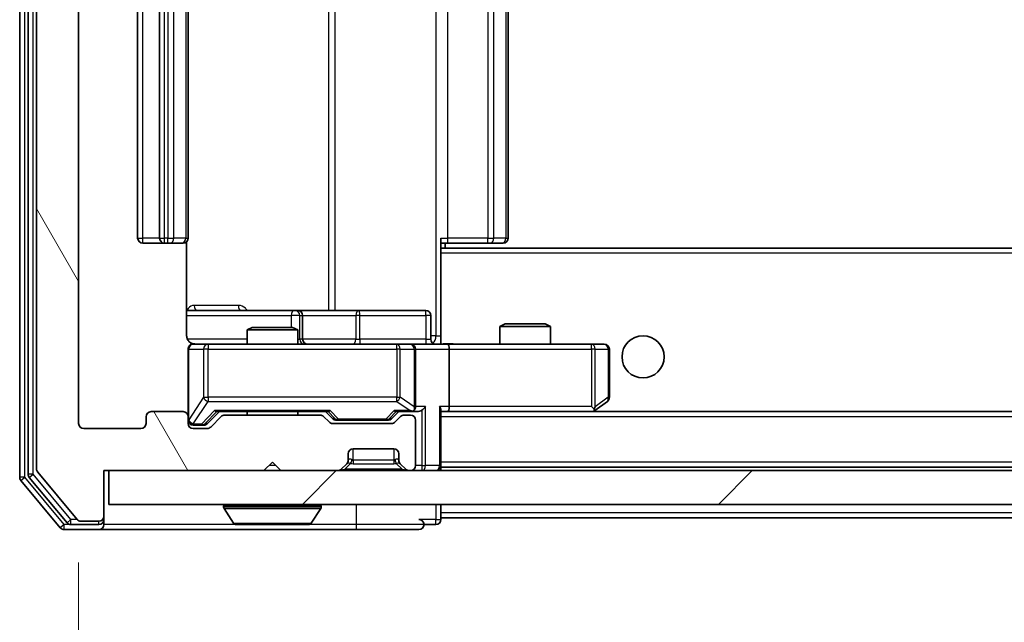
# Model space of a CAD drawing. Units: millimetres. Extents: x 36 to 8698, y 20 to 1566.
# Drawn here: x 2689 to 2748, y 1188 to 1223 of the extents above; entities that cross this region are included whole.
import ezdxf

# ---------------------------------------------------------------- set-up
doc = ezdxf.new("R2010")
doc.units = ezdxf.units.MM
doc.header["$LTSCALE"] = 2.5
doc.layers.get('Defpoints').update_dxf_attribs({"lineweight": 25})
for name, color, linetype, lineweight in [('Dimension (ISO)', 7, 'Continuous', 18), ('Dimension (ISO) @ 1', 7, 'Continuous', 18), ('Visible (ISO)', 7, 'Continuous', 35), ('Visible Narrow (ISO)', 7, 'Continuous', 25)]:
    doc.layers.add(name, color=color, linetype=linetype, lineweight=lineweight)
doc.layers.add('Hatch (ISO)', color=1, linetype='Continuous', lineweight=18, true_color=0xff0000)
doc.styles.add('Note Text (TK)', font='MS PGothic.ttf')
doc.dimstyles.new('Default - Method 1b (TK)', dxfattribs={"dimscale": 2.5, "dimtxt": 2.5, "dimasz": 2.5, "dimexe": 1, "dimexo": 1.5, "dimgap": 1, "dimtad": 1, "dimrnd": 1e-08, "dimdsep": 46, "dimtxsty": 'Note Text (TK)', "dimcen": 0.09, "dimdle": 5, "dimclrd": 100, "dimclre": 100, "dimclrt": 7, "dimadec": 1, "dimazin": 1, "dimtfac": 1, "dimtmove": 0, "dimatfit": 3, "dimfxl": 0, "dimtolj": 1, "dimlwd": -1, "dimlwe": -1, "dimarcsym": 0})

# ---------------------------------------------------------------- blocks, each defined once
blk = doc.blocks.new('*D28')
at = {"layer": 'Defpoints', "color": 0, "transparency": 16777216}
for p in [(2692.751, 1199.525), (3045.751, 1199.525), (3045.751, 1121.732)]:
    blk.add_point(p, dxfattribs=at)
at = {"layer": 'Dimension (ISO)', "color": 100, "transparency": 16777216}
for p, q in [((2692.751, 1191.275), (2692.751, 1116.232)), ((3045.751, 1191.275), (3045.751, 1116.232)), ((2706.501, 1121.732), (3032.001, 1121.732))]:
    blk.add_line(p, q, dxfattribs=at)
for points in [[(2706.501, 1124.024), (2706.501, 1119.44), (2692.751, 1121.732)], [(3032.001, 1124.024), (3032.001, 1119.44), (3045.751, 1121.732)]]:
    blk.add_solid(points, dxfattribs=at)
at = {"layer": 'Dimension (ISO)', "color": 7, "transparency": 16777216, "insert": (2855.267, 1134.107), "char_height": 13.75, "attachment_point": 4, "style": 'Note Text (TK)'}
blk.add_mtext('\\A1;353', dxfattribs=at)

msp = doc.modelspace()

# ---------------------------------------------------------------- hatches: boundary and pattern name
at = {"layer": 'Hatch (ISO)'}
h = msp.add_hatch(dxfattribs=at)
h.set_pattern_fill('ANSI31', color=256, scale=139.7, angle=75.000175, style=0)
h.set_pattern_definition([(120.0002, (944, -24), (-15.12294, -8.7313), [])])
edge = h.paths.add_edge_path()
edge.add_line((2707.0772, 1200.0251), (2701.4257, 1200.0251))
edge.add_ellipse((2701.4257, 1199.7251), major_axis=(-0.3, 0), ratio=1, start_angle=270, end_angle=315)
edge.add_line((2701.2136, 1199.9373), (2700.5893, 1199.313))
edge.add_ellipse((2700.3772, 1199.5251), major_axis=(-0.2121, -0.2121), ratio=1, start_angle=45, end_angle=90, ccw=False)
edge.add_line((2700.3772, 1199.2251), (2699.5514, 1199.2251))
edge.add_ellipse((2699.5514, 1199.5251), major_axis=(-0.3, 0), ratio=1, start_angle=0, end_angle=90, ccw=False)
edge.add_line((2699.2514, 1199.5251), (2699.2514, 1199.9251))
edge.add_ellipse((2698.9514, 1199.9251), major_axis=(0, 0.3), ratio=1, start_angle=270, end_angle=360)
edge.add_line((2698.9514, 1200.2251), (2697.0514, 1200.2251))
edge.add_ellipse((2697.0514, 1199.9251), major_axis=(-0.3, 0), ratio=1, start_angle=270, end_angle=360)
edge.add_line((2696.7514, 1199.9251), (2696.7514, 1199.5251))
edge.add_ellipse((2696.4514, 1199.5251), major_axis=(0, -0.3), ratio=1, start_angle=0, end_angle=90, ccw=False)
edge.add_line((2696.4514, 1199.2251), (2693.0514, 1199.2251))
edge.add_ellipse((2693.0514, 1199.5251), major_axis=(-0.3, 0), ratio=1, start_angle=0, end_angle=90, ccw=False)
edge.add_line((2692.7514, 1199.5251), (2692.7514, 1252.9251))
edge.add_ellipse((2693.0514, 1252.9251), major_axis=(0, 0.3), ratio=1, start_angle=0, end_angle=90, ccw=False)
edge.add_line((2693.0514, 1253.2251), (2696.4514, 1253.2251))
edge.add_ellipse((2696.4514, 1252.9251), major_axis=(0.3, 0), ratio=1, start_angle=0, end_angle=90, ccw=False)
edge.add_line((2696.7514, 1252.9251), (2696.7514, 1252.5251))
edge.add_ellipse((2697.0514, 1252.5251), major_axis=(0, -0.3), ratio=1, start_angle=270, end_angle=360)
edge.add_line((2697.0514, 1252.2251), (2698.9514, 1252.2251))
edge.add_ellipse((2698.9514, 1252.5251), major_axis=(0.3, 0), ratio=1, start_angle=270, end_angle=360)
edge.add_line((2699.2514, 1252.5251), (2699.2514, 1252.9251))
edge.add_ellipse((2699.5514, 1252.9251), major_axis=(0, 0.3), ratio=1, start_angle=0, end_angle=90, ccw=False)
edge.add_line((2699.5514, 1253.2251), (2700.3772, 1253.2251))
edge.add_ellipse((2700.3772, 1252.9251), major_axis=(0.3, 0), ratio=1, start_angle=45, end_angle=90, ccw=False)
edge.add_line((2700.5893, 1253.1373), (2701.2136, 1252.513))
edge.add_ellipse((2701.4257, 1252.7251), major_axis=(0.2121, -0.2121), ratio=1, start_angle=270, end_angle=315)
edge.add_line((2701.4257, 1252.4251), (2707.0772, 1252.4251))
edge.add_ellipse((2707.0772, 1252.7251), major_axis=(0.3, 0), ratio=1, start_angle=270, end_angle=315)
edge.add_line((2707.2893, 1252.513), (2707.6136, 1252.8373))
edge.add_ellipse((2707.8257, 1252.6251), major_axis=(0.2121, 0.2121), ratio=1, start_angle=45, end_angle=90, ccw=False)
edge.add_line((2707.8257, 1252.9251), (2711.3272, 1252.9251))
edge.add_ellipse((2711.3272, 1252.6251), major_axis=(0.3, 0), ratio=1, start_angle=45, end_angle=90, ccw=False)
edge.add_line((2711.5393, 1252.8373), (2711.8636, 1252.513))
edge.add_ellipse((2712.0757, 1252.7251), major_axis=(0.2121, -0.2121), ratio=1, start_angle=270, end_angle=315)
edge.add_line((2712.0757, 1252.4251), (2712.4514, 1252.4251))
edge.add_ellipse((2712.4514, 1252.7251), major_axis=(0.3, 0), ratio=1, start_angle=270, end_angle=360)
edge.add_line((2712.7514, 1252.7251), (2712.7514, 1255.4251))
edge.add_ellipse((2712.4514, 1255.4251), major_axis=(0, 0.3), ratio=1, start_angle=270, end_angle=360)
edge.add_line((2712.4514, 1255.7251), (2712.3757, 1255.7251))
edge.add_ellipse((2712.3757, 1255.4251), major_axis=(-0.3, 0), ratio=1, start_angle=270, end_angle=315)
edge.add_line((2712.1636, 1255.6373), (2711.8393, 1255.313))
edge.add_ellipse((2712.0514, 1255.1009), major_axis=(-0.2121, -0.2121), ratio=1, start_angle=270, end_angle=315)
edge.add_line((2711.7514, 1255.1009), (2711.7514, 1254.7251))
edge.add_ellipse((2711.4514, 1254.7251), major_axis=(0, -0.3), ratio=1, start_angle=0, end_angle=90, ccw=False)
edge.add_line((2711.4514, 1254.4251), (2709.0514, 1254.4251))
edge.add_ellipse((2709.0514, 1254.7251), major_axis=(-0.3, 0), ratio=1, start_angle=0, end_angle=90, ccw=False)
edge.add_line((2708.7514, 1254.7251), (2708.7514, 1255.1009))
edge.add_ellipse((2708.4514, 1255.1009), major_axis=(0, 0.3), ratio=1, start_angle=270, end_angle=315)
edge.add_line((2708.6636, 1255.313), (2708.3393, 1255.6373))
edge.add_ellipse((2708.1272, 1255.4251), major_axis=(-0.2121, 0.2121), ratio=1, start_angle=270, end_angle=315)
edge.add_line((2708.1272, 1255.7251), (2704.7514, 1255.7251))
edge.add_line((2704.7514, 1255.7251), (2704.2514, 1255.2251))
edge.add_line((2704.2514, 1255.2251), (2703.7514, 1255.7251))
edge.add_line((2703.7514, 1255.7251), (2694.2514, 1255.7251))
edge.add_line((2694.2514, 1255.7251), (2694.2514, 1258.4251))
edge.add_ellipse((2693.9514, 1258.4251), major_axis=(0, 0.3), ratio=1, start_angle=270, end_angle=360)
edge.add_line((2693.9514, 1258.7251), (2692.8919, 1258.7251))
edge.add_ellipse((2692.8919, 1258.4251), major_axis=(-0.3, 0), ratio=1, start_angle=270, end_angle=320.194429)
edge.add_line((2692.6615, 1258.6172), (2690.321, 1255.8086))
edge.add_ellipse((2690.5514, 1255.6165), major_axis=(-0.1921, -0.2305), ratio=1, start_angle=270, end_angle=309.805571)
edge.add_line((2690.2514, 1255.6165), (2690.2514, 1196.8337))
edge.add_ellipse((2690.5514, 1196.8337), major_axis=(0, -0.3), ratio=1, start_angle=270, end_angle=309.805571)
edge.add_line((2690.321, 1196.6417), (2692.6615, 1193.8331))
edge.add_ellipse((2692.8919, 1194.0251), major_axis=(0.1921, -0.2305), ratio=1, start_angle=270, end_angle=320.194429)
edge.add_line((2692.8919, 1193.7251), (2693.9514, 1193.7251))
edge.add_ellipse((2693.9514, 1194.0251), major_axis=(0.3, 0), ratio=1, start_angle=270, end_angle=360)
edge.add_line((2694.2514, 1194.0251), (2694.2514, 1196.7251))
edge.add_line((2694.2514, 1196.7251), (2703.7514, 1196.7251))
edge.add_line((2703.7514, 1196.7251), (2704.2514, 1197.2251))
edge.add_line((2704.2514, 1197.2251), (2704.7514, 1196.7251))
edge.add_line((2704.7514, 1196.7251), (2708.1272, 1196.7251))
edge.add_ellipse((2708.1272, 1197.0251), major_axis=(0.3, 0), ratio=1, start_angle=270, end_angle=315)
edge.add_line((2708.3393, 1196.813), (2708.6636, 1197.1373))
edge.add_ellipse((2708.4514, 1197.3494), major_axis=(0.2121, 0.2121), ratio=1, start_angle=270, end_angle=315)
edge.add_line((2708.7514, 1197.3494), (2708.7514, 1197.7251))
edge.add_ellipse((2709.0514, 1197.7251), major_axis=(0, 0.3), ratio=1, start_angle=0, end_angle=90, ccw=False)
edge.add_line((2709.0514, 1198.0251), (2711.4514, 1198.0251))
edge.add_ellipse((2711.4514, 1197.7251), major_axis=(0.3, 0), ratio=1, start_angle=0, end_angle=90, ccw=False)
edge.add_line((2711.7514, 1197.7251), (2711.7514, 1197.3494))
edge.add_ellipse((2712.0514, 1197.3494), major_axis=(0, -0.3), ratio=1, start_angle=270, end_angle=315)
edge.add_line((2711.8393, 1197.1373), (2712.1636, 1196.813))
edge.add_ellipse((2712.3757, 1197.0251), major_axis=(0.2121, -0.2121), ratio=1, start_angle=270, end_angle=315)
edge.add_line((2712.3757, 1196.7251), (2712.4514, 1196.7251))
edge.add_ellipse((2712.4514, 1197.0251), major_axis=(0.3, 0), ratio=1, start_angle=270, end_angle=360)
edge.add_line((2712.7514, 1197.0251), (2712.7514, 1199.7251))
edge.add_ellipse((2712.4514, 1199.7251), major_axis=(0, 0.3), ratio=1, start_angle=270, end_angle=360)
edge.add_line((2712.4514, 1200.0251), (2712.0757, 1200.0251))
edge.add_ellipse((2712.0757, 1199.7251), major_axis=(-0.3, 0), ratio=1, start_angle=270, end_angle=315)
edge.add_line((2711.8636, 1199.9373), (2711.5393, 1199.613))
edge.add_ellipse((2711.3272, 1199.8251), major_axis=(-0.2121, -0.2121), ratio=1, start_angle=45, end_angle=90, ccw=False)
edge.add_line((2711.3272, 1199.5251), (2707.8257, 1199.5251))
edge.add_ellipse((2707.8257, 1199.8251), major_axis=(-0.3, 0), ratio=1, start_angle=45, end_angle=90, ccw=False)
edge.add_line((2707.6136, 1199.613), (2707.2893, 1199.9373))
edge.add_ellipse((2707.0772, 1199.7251), major_axis=(-0.2121, 0.2121), ratio=1, start_angle=270, end_angle=315)
h = msp.add_hatch(dxfattribs=at)
h.set_pattern_fill('ANSI31', color=256, scale=139.7, style=0)
h.set_pattern_definition([(45, (944, -24), (-12.34785, 12.34785), [])])
h.paths.add_polyline_path([(2694.5514, 1196.7251), (2694.5514, 1194.7251), (3043.9514, 1194.7251), (3043.9514, 1196.7251)])

# ---------------------------------------------------------------- linework, layer by layer
at = {"layer": 'Visible (ISO)'}
for p, q in [((2689.2514, 1256.1165), (2689.2514, 1196.3337)), ((2689.7514, 1255.9355), (2689.7514, 1196.5148)), ((2690.2514, 1255.6165), (2690.2514, 1196.8337)), ((2692.7514, 1199.5251), (2692.7514, 1252.9251)), ((2696.2514, 1241.9251), (2696.2514, 1210.5251)), ((2697.5514, 1241.9251), (2697.5514, 1210.5251)), ((2699.2514, 1210.5251), (2699.2514, 1241.9251)), ((2718.2514, 1210.5251), (2718.2514, 1241.9251)), ((2714.2514, 1210.5251), (2714.2514, 1209.8392)), ((2696.5514, 1210.2251), (2697.8514, 1210.2251)), ((2697.8514, 1210.2251), (2698.0443, 1210.2251)), ((2698.1857, 1210.2251), (2698.0443, 1210.2251)), ((2698.1857, 1210.2251), (2698.8928, 1210.2251)), ((2698.9514, 1210.2251), (2698.8928, 1210.2251)), ((2699.1616, 1204.7251), (2699.1616, 1210.3111)), ((2714.6656, 1210.2251), (2714.2514, 1210.2251)), ((3024.2514, 1209.9251), (2714.2514, 1209.9251)), ((2714.2514, 1209.8392), (2714.2514, 1209.6251)), ((2714.5014, 1209.9251), (2714.5014, 1210.2251)), ((2714.6656, 1210.2251), (2717.0443, 1210.2251)), ((2717.1857, 1210.2251), (2717.0443, 1210.2251)), ((2717.1857, 1210.2251), (2717.8928, 1210.2251)), ((2717.9514, 1210.2251), (2717.8928, 1210.2251)), ((2714.2514, 1204.4502), (2714.2514, 1209.6251)), ((2705.5744, 1206.2251), (2699.1616, 1206.2251)), ((2705.7459, 1206.2251), (2705.5744, 1206.2251)), ((2709.4205, 1206.2251), (2705.7459, 1206.2251)), ((2706.0459, 1204.5251), (2706.0459, 1205.9251)), ((2713.3501, 1206.2251), (2709.4205, 1206.2251)), ((2713.6501, 1204.5251), (2713.6501, 1205.9251)), ((2703.0581, 1205.2251), (2702.7514, 1205.0718)), ((2705.7514, 1205.0718), (2702.7514, 1205.0718)), ((2702.7514, 1204.2251), (2702.7514, 1205.0718)), ((2703.0581, 1205.2251), (2705.4447, 1205.2251)), ((2705.4447, 1205.2251), (2705.7514, 1205.0718)), ((2705.7514, 1204.2251), (2705.7514, 1205.0718)), ((2718.0581, 1205.4251), (2717.7514, 1205.2718)), ((2720.7514, 1205.2718), (2717.7514, 1205.2718)), ((2717.7514, 1204.2251), (2717.7514, 1205.2718)), ((2718.0581, 1205.4251), (2720.4447, 1205.4251)), ((2720.4447, 1205.4251), (2720.7514, 1205.2718)), ((2720.7514, 1204.2251), (2720.7514, 1205.2718)), ((2699.2514, 1203.9251), (2699.2514, 1199.9251)), ((2700.4368, 1204.2251), (2699.5514, 1204.2251)), ((2711.6332, 1204.2251), (2700.4368, 1204.2251)), ((2712.4514, 1204.2251), (2711.6332, 1204.2251)), ((2712.4514, 1204.2251), (2714.6272, 1204.2251)), ((2712.7514, 1200.5251), (2712.7514, 1203.9251)), ((2714.2514, 1204.4505), (2714.2514, 1204.2329)), ((2723.188, 1204.2251), (2714.6272, 1204.2251)), ((2714.7514, 1203.9251), (2714.7514, 1200.5251)), ((2723.9514, 1204.2251), (2723.188, 1204.2251)), ((2724.2514, 1201.0751), (2724.2514, 1203.9251)), ((2723.188, 1200.5251), (2723.3436, 1200.3695)), ((2723.3981, 1200.2851), (2724.1314, 1200.8351)), ((2696.7514, 1199.9251), (2696.7514, 1199.5251)), ((2698.9514, 1200.2251), (2697.0514, 1200.2251)), ((2699.2514, 1199.5251), (2699.2514, 1199.9251)), ((2700.3893, 1199.513), (2701.1014, 1200.2251)), ((2701.2136, 1199.9373), (2700.5893, 1199.313)), ((2700.9253, 1200.2251), (2707.5775, 1200.2251)), ((2707.0772, 1200.0251), (2701.4257, 1200.0251)), ((2702.7514, 1200.0251), (2702.7514, 1200.2251)), ((2705.7514, 1200.0251), (2705.7514, 1200.2251)), ((2707.6136, 1199.613), (2707.2893, 1199.9373)), ((2707.4014, 1200.2251), (2707.8135, 1199.813)), ((2711.7514, 1200.2251), (2711.3393, 1199.813)), ((2711.8636, 1199.9373), (2711.5393, 1199.613)), ((2711.5753, 1200.2251), (2712.4514, 1200.2251)), ((2712.4514, 1200.0251), (2712.0757, 1200.0251)), ((2712.4514, 1200.2251), (2712.8272, 1200.2251)), ((2714.2514, 1197.0251), (2714.2514, 1200.313)), ((2714.2514, 1200.2251), (2714.6272, 1200.2251)), ((2714.6272, 1200.2251), (2723.2181, 1200.2251)), ((3023.8757, 1200.2251), (2714.6272, 1200.2251)), ((2723.3181, 1200.2251), (2723.3981, 1200.2851)), ((2696.4514, 1199.2251), (2693.0514, 1199.2251)), ((2699.5514, 1199.4251), (2700.0406, 1199.4251)), ((2700.3772, 1199.2251), (2699.5514, 1199.2251)), ((2700.0406, 1199.4251), (2700.1771, 1199.4251)), ((2711.3272, 1199.5251), (2707.8257, 1199.5251)), ((2708.0257, 1199.7251), (2708.1691, 1199.7251)), ((2708.1691, 1199.7251), (2710.9837, 1199.7251)), ((2710.9837, 1199.7251), (2711.1271, 1199.7251)), ((2712.7514, 1197.0251), (2712.7514, 1199.7251)), ((2708.7514, 1197.3494), (2708.7514, 1197.7251)), ((2709.0514, 1198.0251), (2711.4514, 1198.0251)), ((2711.7514, 1197.7251), (2711.7514, 1197.3494)), ((2703.7514, 1196.7251), (2704.2514, 1197.2251)), ((2704.2514, 1197.2251), (2704.7514, 1196.7251)), ((2708.3393, 1196.813), (2708.6636, 1197.1373)), ((2708.6636, 1197.1373), (2708.684, 1197.1577)), ((2711.8188, 1197.1577), (2711.8393, 1197.1373)), ((2711.8393, 1197.1373), (2712.1636, 1196.813)), ((2714.2514, 1197.0251), (2714.2514, 1196.9251)), ((3024.2514, 1196.9251), (2714.2514, 1196.9251)), ((2714.2514, 1196.7251), (2714.2514, 1196.9251)), ((2689.821, 1196.3227), (2692.0623, 1193.6331)), ((2690.321, 1196.6417), (2692.6615, 1193.8331)), ((2694.2514, 1194.0251), (2694.2514, 1196.7251)), ((2694.2514, 1196.7251), (2703.7514, 1196.7251)), ((2694.5514, 1196.7251), (2694.5514, 1194.7251)), ((3043.9514, 1196.7251), (2694.5514, 1196.7251)), ((2704.7514, 1196.7251), (2708.1272, 1196.7251)), ((2712.3757, 1196.7251), (2712.4514, 1196.7251)), ((2689.321, 1196.1417), (2691.6615, 1193.3331)), ((2694.5514, 1194.7251), (3043.9514, 1194.7251)), ((2701.3514, 1194.6251), (2701.3514, 1194.5844)), ((2707.1514, 1194.6251), (2707.1514, 1194.5844)), ((2714.2514, 1194.2251), (2714.2514, 1194.7251)), ((2694.2514, 1193.8251), (2694.2514, 1194.0251)), ((2701.9423, 1193.6161), (2701.3837, 1194.4754)), ((2706.5606, 1193.6161), (2707.1191, 1194.4754)), ((2714.2514, 1194.2251), (2714.2514, 1193.9251)), ((2692.2928, 1193.5251), (2693.9514, 1193.5251)), ((2692.8919, 1193.7251), (2693.9514, 1193.7251)), ((2694.2514, 1193.8251), (2694.2514, 1193.5251)), ((2702.11, 1193.5251), (2706.3929, 1193.5251)), ((2713.2514, 1193.5251), (2713.9514, 1193.5251)), ((2714.2514, 1193.8251), (2714.2514, 1193.9251)), ((3024.2514, 1193.9251), (2714.2514, 1193.9251)), ((2691.8919, 1193.2251), (2693.9514, 1193.2251)), ((2693.9514, 1193.2251), (2709.2514, 1193.2251)), ((2709.2514, 1193.2251), (2712.9514, 1193.2251))]:
    msp.add_line(p, q, dxfattribs=at)
msp.add_circle((2726.2514, 1203.4751), 1.25, dxfattribs=at)
for centre, radius, start, end in [((2696.5514, 1210.5251), 0.3, 180, 270), ((2697.8514, 1210.5251), 0.3, 180, 270), ((2698.9514, 1210.5251), 0.3, 270, 0), ((2717.9514, 1210.5251), 0.3, 270, 0), ((2705.7459, 1205.9251), 0.3, 0, 90), ((2713.3501, 1205.9251), 0.3, 0, 90), ((2706.3459, 1204.5251), 0.3, 180, 270), ((2713.9501, 1204.5251), 0.3, 180, 270), ((2699.5514, 1203.9251), 0.3, 90, 180), ((2699.7514, 1204.7251), 0.5, 255.524475, 270), ((2712.4514, 1203.9251), 0.3, 0, 90), ((2723.9514, 1203.9251), 0.3, 0, 90), ((2723.9514, 1201.0751), 0.3, 306.869898, 0), ((2712.4514, 1200.5251), 0.3, 328.755545, 0), ((2697.0514, 1199.9251), 0.3, 90, 180), ((2698.9514, 1199.9251), 0.3, 0, 90), ((2701.4257, 1199.7251), 0.3, 90, 135), ((2707.0772, 1199.7251), 0.3, 45, 90), ((2712.0757, 1199.7251), 0.3, 90, 135), ((2712.4514, 1200.5251), 0.3, 270, 293.437985), ((2712.4514, 1199.7251), 0.3, 0, 90), ((2723.2181, 1200.5251), 0.3, 270, 293.437984), ((2723.2181, 1200.5251), 0.3, 293.437984, 306.869898), ((2693.0514, 1199.5251), 0.3, 180, 270), ((2696.4514, 1199.5251), 0.3, 270, 0), ((2699.5514, 1199.7251), 0.3, 180, 270), ((2699.5514, 1199.5251), 0.3, 180, 270), ((2700.3772, 1199.5251), 0.3, 270, 315), ((2707.8257, 1199.8251), 0.3, 225, 270), ((2711.3272, 1199.8251), 0.3, 270, 315), ((2709.0514, 1197.7251), 0.3, 90, 180), ((2711.4514, 1197.7251), 0.3, 0, 90), ((2708.4514, 1197.3494), 0.3, 315, 0), ((2712.0514, 1197.3494), 0.3, 180, 225), ((2712.4514, 1197.0251), 0.3, 270, 0), ((2713.9514, 1197.0251), 0.3, 270, 0), ((2689.5514, 1196.3337), 0.3, 180, 219.805571), ((2690.0514, 1196.5148), 0.3, 180, 219.805571), ((2690.5514, 1196.8337), 0.3, 180, 219.805571), ((2708.1272, 1197.0251), 0.3, 270, 315), ((2712.3757, 1197.0251), 0.3, 225, 270), ((2701.4514, 1194.6251), 0.1, 90, 180), ((2701.5514, 1194.5844), 0.2, 180, 213.023868), ((2707.0514, 1194.6251), 0.1, 0, 90), ((2706.9514, 1194.5844), 0.2, 326.976132, 0), ((2693.9514, 1194.0251), 0.3, 270, 0), ((2692.2928, 1193.8251), 0.3, 219.805571, 270), ((2692.8919, 1194.0251), 0.3, 219.805571, 270), ((2693.9514, 1193.8251), 0.3, 270, 0), ((2693.9514, 1193.5251), 0.3, 270, 0), ((2702.11, 1193.7251), 0.2, 213.023868, 270), ((2706.3929, 1193.7251), 0.2, 270, 326.976132), ((2712.9514, 1193.5251), 0.3, 0, 90), ((2712.9514, 1193.5251), 0.3, 270, 0), ((2713.9514, 1193.8251), 0.3, 270, 0), ((2691.8919, 1193.5251), 0.3, 219.805571, 270)]:
    msp.add_arc(centre, radius, start, end, dxfattribs=at)
for centre, major_axis, ratio, start_param, end_param in [((2714.6272, 1203.9251), (0, 0.3), 0.4142136, 4.712389, 6.2831853), ((2712.4514, 1200.5026), (0.2515, -0.483), 0.3384375, 1.1216156, 1.3963425), ((2713.1272, 1200.5251), (-0.2772, -0.2772), 0.4142136, 1.1780972, 1.9634954), ((2713.9514, 1200.5251), (-0.2772, 0.2772), 0.4142136, 3.5342917, 4.3196899), ((2714.6272, 1200.5251), (0, 0.3), 0.4142136, 3.1415927, 4.712389), ((2723.188, 1200.5026), (-0.2411, -0.4823), 0.3700244, 1.4790131, 1.7537399), ((2700.8222, 1200.5251), (-0.1246, 0.2958), 0.4004104, 2.3310669, 2.974568), ((2707.6806, 1200.5251), (0.1246, 0.2958), 0.4004104, 3.3086173, 3.9521184), ((2708.0257, 1200.0251), (-0.3, 0), 0.9998508, 0.7853235, 1.5707963), ((2711.1271, 1200.0251), (0.3, 0), 0.9998508, 4.712389, 5.4978618), ((2711.4722, 1200.5251), (-0.1246, 0.2958), 0.4004104, 2.3310669, 2.974568), ((2712.4192, 1200.5251), (0.6487, -0.2044), 0.3384375, 4.8186392, 5.0530703), ((2712.8272, 1200.5251), (0.4243, 0), 0.7071068, 4.712389, 5.4977871), ((2700.1771, 1199.7251), (0.3, 0), 0.9998508, 4.712389, 5.4978618)]:
    msp.add_ellipse(centre, major_axis=major_axis, ratio=ratio, start_param=start_param, end_param=end_param, dxfattribs=at)
for points, knots in [([(2699.1616, 1204.7251), (2699.1616, 1204.6649), (2699.1768, 1204.5942), (2699.2263, 1204.4812), (2699.2702, 1204.4194), (2699.3631, 1204.3308), (2699.4291, 1204.2887), (2699.503, 1204.2591), (2699.5172, 1204.2542), (2699.5318, 1204.2498)], [0.151444025, 0.151444025, 0.151444025, 0.151444025, 0.169518324, 0.169518324, 0.188462119, 0.188462119, 0.208033743, 0.208033743, 0.212355318, 0.212355318, 0.212355318, 0.212355318]), ([(2699.2514, 1203.9251), (2699.2514, 1203.9251), (2699.2514, 1203.94), (2699.2514, 1203.9489), (2699.2514, 1203.9504), (2699.2514, 1203.9512), (2699.2514, 1203.9513), (2699.2514, 1203.9515), (2699.2514, 1203.9514), (2699.2514, 1203.9518), (2699.2514, 1203.9519), (2699.2514, 1203.9523), (2699.2514, 1203.9524), (2699.2514, 1203.9527), (2699.2514, 1203.9528), (2699.2514, 1203.9532), (2699.2514, 1203.9535), (2699.2514, 1203.9548), (2699.2515, 1203.9559), (2699.2517, 1203.9658), (2699.2522, 1203.9747), (2699.255, 1203.9984), (2699.2578, 1204.0133), (2699.2702, 1204.0584), (2699.2835, 1204.0881), (2699.3187, 1204.1422), (2699.3414, 1204.1672), (2699.3921, 1204.2067), (2699.4206, 1204.222), (2699.4799, 1204.243), (2699.5114, 1204.249), (2699.5708, 1204.2511), (2699.5993, 1204.2481), (2699.6264, 1204.241)], [0, 0, 0, 0, 0.05281698, 0.05281698, 0.06905849, 0.06905849, 0.07210353, 0.07210353, 0.07438735, 0.07438735, 0.07481655, 0.07481655, 0.07489933, 0.07489933, 0.07498283, 0.07498283, 0.07506647, 0.07506647, 0.07540625, 0.07540625, 0.0780531, 0.0780531, 0.08256907, 0.08256907, 0.09209945, 0.09209945, 0.10194164, 0.10194164, 0.11139024, 0.11139024, 0.12081198, 0.12081198, 0.12921871, 0.12921871, 0.12921871, 0.12921871]), ([(2714.2514, 1204.2369), (2714.4447, 1204.2469), (2714.6384, 1204.2533), (2715.0259, 1204.2423), (2715.2198, 1204.2251), (2715.414, 1204.2251)], [0, 0, 0, 0, 0.05805071, 0.05805071, 0.11630898, 0.11630898, 0.11630898, 0.11630898]), ([(2712.5707, 1200.2499), (2712.577, 1200.2526), (2712.5831, 1200.2555), (2712.6156, 1200.2722), (2712.6447, 1200.2937), (2712.6809, 1200.3307), (2712.6961, 1200.3504), (2712.7079, 1200.3695)], [0.250886757, 0.250886757, 0.250886757, 0.250886757, 0.252877969, 0.252877969, 0.261958418, 0.261958418, 0.268388032, 0.268388032, 0.268388032, 0.268388032]), ([(2723.3374, 1200.2499), (2723.3384, 1200.2523), (2723.3393, 1200.2549), (2723.3445, 1200.2721), (2723.3471, 1200.2914), (2723.3475, 1200.3287), (2723.3461, 1200.3495), (2723.3436, 1200.3695)], [0.381031219, 0.381031219, 0.381031219, 0.381031219, 0.382741903, 0.382741903, 0.391761654, 0.391761654, 0.398553638, 0.398553638, 0.398553638, 0.398553638]), ([(2703.8621, 1193.5251), (2703.8619, 1193.5251), (2703.8618, 1193.5251), (2703.8614, 1193.5251), (2703.8612, 1193.5251), (2703.861, 1193.5251)], [-0.00023059908, -0.00023059908, -0.00023059908, -0.00023059908, 0, 0, 0.00033832945, 0.00033832945, 0.00033832945, 0.00033832945]), ([(2703.8621, 1193.5251), (2703.8621, 1193.5251), (2703.8622, 1193.5251), (2703.8626, 1193.5251), (2703.8629, 1193.5251), (2703.8632, 1193.5252)], [-0.00005424966, -0.00005424966, -0.00005424966, -0.00005424966, 0, 0, 0.00024151791, 0.00024151791, 0.00024151791, 0.00024151791]), ([(2706.2689, 1193.5251), (2706.2697, 1193.5251), (2706.2704, 1193.5251), (2706.2721, 1193.5251), (2706.2731, 1193.5251), (2706.2741, 1193.5251)], [-0.00023059908, -0.00023059908, -0.00023059908, -0.00023059908, 0, 0, 0.00033832945, 0.00033832945, 0.00033832945, 0.00033832945]), ([(2706.2741, 1193.5251), (2706.2732, 1193.5251), (2706.2723, 1193.5251), (2706.2707, 1193.5251), (2706.27, 1193.5251), (2706.2693, 1193.5252)], [-0.00033832945, -0.00033832945, -0.00033832945, -0.00033832945, 0, 0, 0.00024151791, 0.00024151791, 0.00024151791, 0.00024151791])]:
    msp.add_open_spline(points, degree=3, knots=knots, dxfattribs=at)
at = {"layer": 'Visible Narrow (ISO)'}
for p, q in [((2689.5514, 1196.3337), (2689.5514, 1256.1165)), ((2690.0514, 1196.5148), (2690.0514, 1255.9355)), ((2713.9585, 1247.7251), (2713.9585, 1204.7251)), ((2707.5762, 1246.2251), (2707.5762, 1206.2251)), ((2707.9805, 1206.2251), (2707.9805, 1246.2251)), ((2696.5514, 1210.5251), (2696.5514, 1241.9251)), ((2697.8514, 1210.5251), (2697.8514, 1241.9251)), ((2698.0443, 1241.9251), (2698.0443, 1210.5251)), ((2698.3979, 1210.5251), (2698.3979, 1241.9251)), ((2699.105, 1241.9251), (2699.105, 1210.5251)), ((2714.6656, 1210.5251), (2714.6656, 1241.9251)), ((2717.0443, 1241.9251), (2717.0443, 1210.5251)), ((2717.3979, 1210.5251), (2717.3979, 1241.9251)), ((2718.105, 1241.9251), (2718.105, 1210.5251)), ((2696.2514, 1210.5251), (2696.5514, 1210.5251)), ((2697.5514, 1210.5251), (2696.5514, 1210.5251)), ((2696.5514, 1210.2251), (2696.5514, 1210.5251)), ((2697.5514, 1210.5251), (2697.8514, 1210.5251)), ((2697.8514, 1210.2251), (2697.8514, 1210.5251)), ((2698.0443, 1210.5251), (2697.8514, 1210.5251)), ((2698.0443, 1210.2251), (2698.0443, 1210.5251)), ((2698.0443, 1210.5251), (2698.3979, 1210.5251)), ((2699.105, 1210.5251), (2698.3979, 1210.5251)), ((2699.105, 1210.5251), (2699.2514, 1210.5251)), ((2714.2514, 1210.5251), (2714.6656, 1210.5251)), ((2714.6656, 1210.2251), (2714.6656, 1210.5251)), ((2717.0443, 1210.5251), (2714.6656, 1210.5251)), ((2717.0443, 1210.2251), (2717.0443, 1210.5251)), ((2717.0443, 1210.5251), (2717.3979, 1210.5251)), ((2718.105, 1210.5251), (2717.3979, 1210.5251)), ((2718.105, 1210.5251), (2718.2514, 1210.5251)), ((3024.2514, 1209.6251), (2714.2514, 1209.6251)), ((2702.2366, 1206.5251), (2699.6065, 1206.5251)), ((2699.1616, 1205.9251), (2705.3622, 1205.9251)), ((2705.8741, 1205.9251), (2705.3622, 1205.9251)), ((2705.3622, 1205.9251), (2705.3622, 1205.2251)), ((2705.8741, 1204.5251), (2705.8741, 1205.9251)), ((2705.8741, 1205.9251), (2706.0457, 1205.9251)), ((2706.0459, 1205.9251), (2706.0457, 1205.9251)), ((2706.0457, 1205.9251), (2706.0457, 1204.5251)), ((2706.0459, 1205.9251), (2709.2083, 1205.9251)), ((2709.4335, 1205.9251), (2709.2083, 1205.9251)), ((2709.2083, 1205.9251), (2709.2083, 1204.5251)), ((2709.4335, 1205.9251), (2713.3632, 1205.9251)), ((2709.4335, 1204.5251), (2709.4335, 1205.9251)), ((2713.6501, 1205.9251), (2713.3632, 1205.9251)), ((2713.3632, 1205.9251), (2713.3632, 1204.5251)), ((2702.7514, 1204.5251), (2699.2073, 1204.5251)), ((2705.7514, 1204.5251), (2705.8741, 1204.5251)), ((2706.0457, 1204.5251), (2705.8741, 1204.5251)), ((2706.0457, 1204.5251), (2706.0459, 1204.5251)), ((2709.2083, 1204.5251), (2706.0459, 1204.5251)), ((2709.2083, 1204.5251), (2709.4335, 1204.5251)), ((2713.3632, 1204.5251), (2709.4335, 1204.5251)), ((2713.3632, 1204.5251), (2713.6501, 1204.5251)), ((2713.9585, 1204.7251), (2713.6501, 1204.7251)), ((2713.9585, 1204.7251), (2714.2514, 1204.7251)), ((2699.2831, 1203.9251), (2699.2514, 1203.9251)), ((2699.2831, 1199.747), (2699.2831, 1203.9251)), ((2699.2831, 1203.9251), (2700.1685, 1203.9251)), ((2700.4368, 1203.9251), (2700.1685, 1203.9251)), ((2700.1685, 1203.9251), (2700.1685, 1201.0751)), ((2700.4368, 1204.2251), (2700.4368, 1203.9251)), ((2700.4368, 1201.0751), (2700.4368, 1203.9251)), ((2700.4368, 1203.9251), (2711.6332, 1203.9251)), ((2711.6332, 1203.9251), (2711.6332, 1204.2251)), ((2711.8379, 1203.9251), (2711.6332, 1203.9251)), ((2711.6332, 1203.9251), (2711.6332, 1201.0751)), ((2711.8379, 1201.0751), (2711.8379, 1203.9251)), ((2711.8379, 1203.9251), (2712.6561, 1203.9251)), ((2712.7514, 1203.9251), (2712.6561, 1203.9251)), ((2712.6561, 1203.9251), (2712.6561, 1200.5026)), ((2712.7514, 1203.9251), (2714.7514, 1203.9251)), ((2714.7514, 1203.9251), (2723.188, 1203.9251)), ((2723.188, 1203.9251), (2723.188, 1204.2251)), ((2723.188, 1203.9251), (2723.188, 1200.5251)), ((2723.4074, 1203.9251), (2723.188, 1203.9251)), ((2723.4074, 1200.5026), (2723.4074, 1203.9251)), ((2723.4074, 1203.9251), (2724.1708, 1203.9251)), ((2724.2514, 1203.9251), (2724.1708, 1203.9251)), ((2724.1708, 1203.9251), (2724.1708, 1201.0751)), ((2700.1685, 1201.0751), (2699.2831, 1199.747)), ((2700.1685, 1201.0751), (2700.4368, 1201.0751)), ((2700.4368, 1201.0751), (2700.4368, 1200.8351)), ((2711.6332, 1201.0751), (2700.4368, 1201.0751)), ((2711.6332, 1200.8351), (2711.6332, 1201.0751)), ((2711.6332, 1201.0751), (2711.8379, 1201.0751)), ((2712.6561, 1200.5026), (2711.8379, 1201.0751)), ((2724.1708, 1201.0751), (2723.4074, 1200.5026)), ((2724.2514, 1201.0751), (2724.1708, 1201.0751)), ((2699.5514, 1199.507), (2700.4368, 1200.8351)), ((2700.4368, 1200.8351), (2711.6332, 1200.8351)), ((2711.6332, 1200.8351), (2712.4192, 1200.2851)), ((2713.3393, 1200.5251), (2712.7514, 1200.5251)), ((2713.3393, 1197.0251), (2713.3393, 1200.5251)), ((2714.1636, 1200.5251), (2714.1636, 1197.0251)), ((2714.7514, 1200.5251), (2714.1636, 1200.5251)), ((2723.188, 1200.5251), (2714.7514, 1200.5251)), ((2700.8222, 1200.2851), (2700.0406, 1199.4851)), ((2700.2527, 1199.513), (2700.9484, 1200.2251)), ((2707.6806, 1200.2851), (2700.8222, 1200.2851)), ((2707.5544, 1200.2251), (2707.957, 1199.813)), ((2708.1691, 1199.7851), (2707.6806, 1200.2851)), ((2707.957, 1199.813), (2707.8135, 1199.813)), ((2711.4722, 1200.2851), (2710.9837, 1199.7851)), ((2711.1958, 1199.813), (2711.5984, 1200.2251)), ((2711.3393, 1199.813), (2711.1958, 1199.813)), ((2712.4192, 1200.2851), (2711.4722, 1200.2851)), ((2713.1272, 1200.313), (2713.1272, 1197.0251)), ((3024.2514, 1199.9251), (2714.2514, 1199.9251)), ((2699.2514, 1199.747), (2699.2831, 1199.747)), ((2699.5514, 1199.4851), (2699.5514, 1199.507)), ((2699.5514, 1199.4851), (2699.5514, 1199.4251)), ((2700.0406, 1199.4851), (2699.5514, 1199.4851)), ((2700.0406, 1199.4251), (2700.0406, 1199.4851)), ((2700.3893, 1199.513), (2700.2527, 1199.513)), ((2708.1691, 1199.7851), (2708.1691, 1199.7251)), ((2710.9837, 1199.7851), (2708.1691, 1199.7851)), ((2710.9837, 1199.7251), (2710.9837, 1199.7851)), ((2709.0514, 1197.3494), (2709.0514, 1198.0251)), ((2711.4514, 1198.0251), (2711.4514, 1197.3494)), ((2704.4514, 1197.0251), (2704.0514, 1197.0251)), ((2708.5514, 1196.813), (2708.8961, 1197.1577)), ((2708.7616, 1197.3698), (2708.7514, 1197.3494)), ((2711.4514, 1197.3494), (2709.0514, 1197.3494)), ((2709.0514, 1197.3494), (2709.0514, 1197.1373)), ((2709.0514, 1197.1373), (2711.4514, 1197.1373)), ((2711.4514, 1197.3494), (2711.4514, 1197.1373)), ((2711.9514, 1196.813), (2711.6067, 1197.1577)), ((2711.7514, 1197.3494), (2711.7412, 1197.3698)), ((2713.1272, 1197.0251), (2712.7514, 1197.0251)), ((2713.1272, 1197.0251), (2713.1272, 1196.7251)), ((2713.1272, 1197.0251), (2713.3393, 1197.0251)), ((2714.1636, 1197.0251), (2713.3393, 1197.0251)), ((2714.1636, 1197.0251), (2714.2514, 1197.0251)), ((3024.2514, 1197.2251), (2714.2514, 1197.2251)), ((2689.5514, 1196.3337), (2689.2514, 1196.3337)), ((2689.321, 1196.1417), (2689.5514, 1196.3337)), ((2691.8919, 1193.5251), (2689.5514, 1196.3337)), ((2690.0514, 1196.5148), (2689.7514, 1196.5148)), ((2689.821, 1196.3227), (2690.0514, 1196.5148)), ((2692.2928, 1193.8251), (2690.0514, 1196.5148)), ((2711.9514, 1196.813), (2708.5514, 1196.813)), ((2708.5514, 1196.7251), (2708.5514, 1196.813)), ((2711.9514, 1196.7251), (2711.9514, 1196.813)), ((2707.1514, 1194.6251), (2701.3514, 1194.6251)), ((2701.3514, 1194.5844), (2707.1514, 1194.5844)), ((2709.2514, 1193.5251), (2709.2514, 1194.7251)), ((2713.9514, 1194.7251), (2713.9514, 1193.8251)), ((2701.3837, 1194.4754), (2707.1191, 1194.4754)), ((3024.2514, 1194.2251), (2714.2514, 1194.2251)), ((2691.8919, 1193.5251), (2691.6615, 1193.3331)), ((2692.2928, 1193.5251), (2691.8919, 1193.5251)), ((2691.8919, 1193.2251), (2691.8919, 1193.5251)), ((2692.2928, 1193.8251), (2692.0623, 1193.6331)), ((2692.6683, 1193.8251), (2692.2928, 1193.8251)), ((2692.2928, 1193.5251), (2692.2928, 1193.8251)), ((2693.9514, 1193.5251), (2693.9514, 1193.7251)), ((2694.175, 1193.8251), (2694.2514, 1193.8251)), ((2702.11, 1193.5251), (2694.2514, 1193.5251)), ((2701.9423, 1193.6161), (2706.5606, 1193.6161)), ((2709.2514, 1193.5251), (2706.3929, 1193.5251)), ((2713.2514, 1193.5251), (2709.2514, 1193.5251)), ((2709.2514, 1193.2251), (2709.2514, 1193.5251)), ((2713.9514, 1193.8251), (2712.9514, 1193.8251)), ((2713.9514, 1193.5251), (2713.9514, 1193.8251)), ((2713.9514, 1193.8251), (2714.2514, 1193.8251))]:
    msp.add_line(p, q, dxfattribs=at)
for centre, radius, start, end in [((2708.1691, 1200.0251), 0.3, 225, 270.004276), ((2709.0514, 1197.7373), 0.6, 255, 270), ((2711.4514, 1197.7373), 0.6, 270, 285)]:
    msp.add_arc(centre, radius, start, end, dxfattribs=at)
for centre, major_axis, ratio, start_param, end_param in [((2698.1857, 1210.5251), (0, -0.3), 0.7071068, 0, 1.5707963), ((2698.8928, 1210.5251), (0, -0.3), 0.7071068, 0, 1.5707963), ((2717.1857, 1210.5251), (0, -0.3), 0.7071068, 0, 1.5707963), ((2717.8928, 1210.5251), (0, -0.3), 0.7071068, 0, 1.5707963), ((2699.7818, 1206.5251), (0, -0.3), 0.5845417, 4.712389, 6.2831853), ((2702.3641, 1206.5251), (0, -0.3), 0.4251427, 4.712389, 6.2831853), ((2705.5744, 1205.9251), (0, 0.3), 0.7071068, 0, 1.5707963), ((2705.5744, 1205.9251), (0, 0.3), 0.9990482, 4.712389, 6.2831853), ((2705.7459, 1205.9251), (0, 0.3), 0.9990482, 4.712389, 6.2831853), ((2709.4205, 1205.9251), (0, 0.3), 0.7071068, 0, 1.5707963), ((2709.4205, 1205.9251), (0, 0.3), 0.0436194, 4.712389, 6.2831853), ((2713.3501, 1205.9251), (0, 0.3), 0.0436194, 4.712389, 6.2831853), ((2706.1738, 1204.5251), (0, -0.3), 0.9990482, 4.712389, 6.2831853), ((2706.3454, 1204.5251), (0, -0.3), 0.9990482, 4.712389, 6.2831853), ((2708.9962, 1204.5251), (0, -0.3), 0.7071068, 0, 1.5707963), ((2709.4466, 1204.5251), (0, -0.3), 0.0436194, 4.712389, 6.2831853), ((2713.3763, 1204.5251), (0, -0.3), 0.0436194, 4.712389, 6.2831853), ((2713.605, 1204.7251), (0, 0.5), 0.7071068, 3.6320888, 4.712389), ((2699.5514, 1203.9251), (0, 0.3), 0.8944272, 0, 1.5707963), ((2700.4368, 1203.9251), (0, 0.3), 0.8944272, 0, 1.5707963), ((2711.6332, 1203.9251), (0, 0.3), 0.682188, 4.712389, 6.2831853), ((2712.4514, 1203.9251), (0, 0.3), 0.682188, 4.712389, 6.2831853), ((2723.188, 1203.9251), (0, 0.3), 0.7311768, 4.712389, 6.2831853), ((2723.9514, 1203.9251), (0, 0.3), 0.7311768, 4.712389, 6.2831853), ((2700.4368, 1201.0751), (0.2496, -0.1664), 0.7427814, 3.87304, 5.1721792), ((2711.6332, 1201.0751), (0.172, 0.2458), 0.6073134, 3.9975941, 5.1142321), ((2723.9514, 1201.0751), (0.18, -0.24), 0.6509254, 0, 1.116638), ((2708.1691, 1200.0251), (-0.2146, -0.2096), 0.6901674, 0.0168833, 0.9775503), ((2710.9837, 1200.0251), (0, -0.3), 0.9998508, 0, 0.7854728), ((2710.9837, 1200.0251), (0.2146, -0.2096), 0.6901674, 5.305635, 6.266302), ((2699.5514, 1199.747), (-0.3, 0), 0.8, 0, 1.5707963), ((2699.5514, 1199.7251), (-0.3, 0), 0.8, 0, 1.5707963), ((2699.5514, 1199.747), (-0.2496, 0.1664), 0.7427814, 0.7314474, 2.0305866), ((2700.0406, 1199.7251), (0.2146, -0.2096), 0.6901674, 5.305635, 6.266302), ((2700.0406, 1199.7251), (0, -0.3), 0.9998508, 0, 0.7854728), ((2708.4719, 1197.3698), (0.2121, -0.2121), 0.9351131, 0, 0.8189169), ((2709.0514, 1197.1009), (0.3688, -0.0542), 0.100173, 2.0200464, 3.0672439), ((2709.0514, 1197.1009), (-0.2751, 0.289), 0.4138619, 5.3842077, 6.4314052), ((2708.8961, 1197.3698), (0.0776, 0.2898), 0.2505628, 3.9605096, 4.7794265), ((2709.0514, 1197.9494), (0, -0.6), 0.5, 6.0213859, 6.2831853), ((2711.4514, 1197.9494), (0, -0.6), 0.5, 0, 0.2617994), ((2711.4514, 1197.1009), (0.2751, 0.289), 0.4138619, 6.1349654, 7.1821629), ((2711.6067, 1197.3698), (-0.0776, 0.2898), 0.2505628, 1.5037588, 2.3226757), ((2711.4514, 1197.1009), (0.3688, 0.0542), 0.100173, 0.0743487, 1.1215463), ((2712.031, 1197.3698), (-0.2121, -0.2121), 0.9351131, 5.4642684, 6.2831853), ((2713.1272, 1197.0251), (0, -0.3), 0.7071068, 0, 1.5707963), ((2713.9514, 1197.0251), (0, -0.3), 0.7071068, 0, 1.5707963), ((2708.9757, 1197.0251), (-0.6476, -0.2345), 0.1095524, 6.053417, 7.1006146), ((2711.5272, 1197.0251), (0.6476, -0.2345), 0.1095524, 5.465756, 6.5129536)]:
    msp.add_ellipse(centre, major_axis=major_axis, ratio=ratio, start_param=start_param, end_param=end_param, dxfattribs=at)
for points, knots in [([(2699.6065, 1206.5251), (2699.476, 1206.5251), (2699.3043, 1206.4395), (2699.1997, 1206.271), (2699.1783, 1206.2251)], [-0.09474832, -0.09474832, -0.09474832, -0.09474832, -0.04737416, -0.031457997, -0.031457997, -0.031457997, -0.031457997]), ([(2702.753, 1206.2251), (2702.7248, 1206.2736), (2702.5909, 1206.4438), (2702.3865, 1206.5251), (2702.2366, 1206.5251)], [-0.065916484, -0.065916484, -0.065916484, -0.065916484, -0.048782062, 0, 0, 0, 0]), ([(2699.5514, 1204.2251), (2699.5784, 1204.2251), (2699.6159, 1204.237), (2699.6264, 1204.2409), (2699.6264, 1204.241)], [0, 0, 0, 0, 0.049859236, 0.074882892, 0.074882892, 0.074882892, 0.074882892]), ([(2714.2514, 1204.2329), (2714.3573, 1204.2363), (2714.583, 1204.243), (2714.9911, 1204.2383), (2715.2633, 1204.2251), (2715.414, 1204.2251)], [-0.11479384, -0.11479384, -0.11479384, -0.11479384, -0.08309873, -0.04985924, 0, 0, 0, 0])]:
    msp.add_open_spline(points, degree=3, knots=knots, dxfattribs=at)

# ---------------------------------------------------------------- dimensions: what is measured, and where the dimension line sits
at = {"layer": 'Dimension (ISO) @ 1', "color": 100, "true_color": 0x00ff3f}
dim = msp.add_linear_dim(base=(3045.7514, 1121.7318), p1=(2692.7514, 1199.5251), p2=(3045.7514, 1199.5251), angle=180, dimstyle='Default - Method 1b (TK)', override={"dimscale": 1, "dimtxt": 13.75, "dimasz": 13.75, "dimexe": 5.5, "dimexo": 8.25, "dimgap": 5.5, "dimdec": 2, "dimcen": 0.495, "dimtol": 0, "dimlim": 0, "dimtp": 0, "dimtm": 0, "dimtdec": 2, "dimtix": 0, "dimtofl": 0, "dimtmove": 0, "dimatfit": 1}, dxfattribs=at)
dim.commit()
dim.dimension.update_dxf_attribs({"geometry": '*D28', "text_midpoint": (2869.2514, 1121.7318), "dimtype": 128})

doc.saveas('drawing.dxf')
